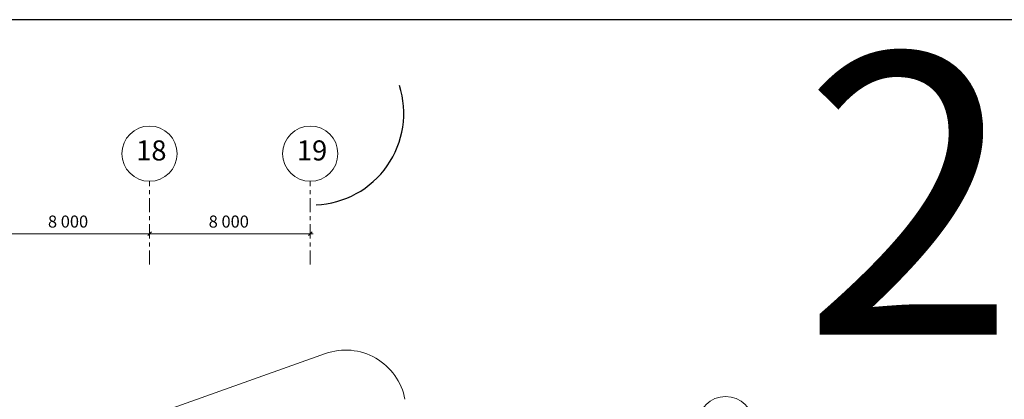
# Model space of a CAD drawing. Units: millimetres. Extents: x 577139 to 1222174, y 170450 to 565040.
# Drawn here: x 827593 to 876602, y 423721 to 442637 of the extents above; entities that cross this region are included whole.
import ezdxf

# ---------------------------------------------------------------- set-up
doc = ezdxf.new("R2010")
doc.units = ezdxf.units.MM
doc.header["$MEASUREMENT"] = 0
doc.linetypes.add('оси', pattern=[1300, 700, -200, 200, -200])
doc.layers.add('0-2013 OCI SHORT', color=7, linetype='Continuous')
for name, color, linetype, lineweight in [('0-2013 OCI SHORT_Pen_No__19', 7, 'Continuous', 13), ('0-2013 OCI SHORT_Pen_No__20', 7, 'Continuous', 13), ('0-2013 OCI SHORT_Pen_No__7', 7, 'Continuous', 25), ('0_Pen_No__20', 7, 'Continuous', 13), ('0_Pen_No__7', 7, 'Continuous', 25), ('GRANITSA_DOROGI_Pen_No__7', 7, 'Continuous', 25)]:
    doc.layers.add(name, color=color, linetype=linetype, lineweight=lineweight)
doc.layers.add('SECOND FLOOOOOOOOR_Pen_No__253', color=7, linetype='Continuous', lineweight=18, true_color=0xb6b6b6)
doc.styles.add('GENERATED_STYLE_3', font='txt')
doc.styles.add('GENERATED_STYLE_4', font='txt')
doc.styles.add('GENERATED_STYLE_7', font='txt')
doc.dimstyles.new('GENERATED_STYLE__1', dxfattribs={"dimtxt": 600, "dimasz": 173.28, "dimexe": 0.18, "dimexo": 0, "dimgap": 0.09, "dimtad": 1, "dimtih": 1, "dimtoh": 1, "dimdec": 0, "dimzin": 0, "dimdsep": 46, "dimtxsty": 'GENERATED_STYLE_4', "dimblk": 'ARROWHEAD_6', "dimblk1": 'ARROWHEAD_6', "dimblk2": 'ARROWHEAD_6', "dimcen": 0.09, "dimse1": 1, "dimse2": 1, "dimclrd": 7, "dimclre": 7, "dimclrt": 7, "dimadec": 0, "dimazin": 0, "dimtfac": 1, "dimtdec": 4, "dimtmove": 0, "dimatfit": 3, "dimfxl": 0, "dimtolj": 1, "dimtzin": 0, "dimarcsym": 0})

# ---------------------------------------------------------------- blocks, each defined once
blk = doc.blocks.new('*D1016')
at = {"layer": '0-2013 OCI SHORT_Pen_No__20', "linetype": 'Continuous'}
for p, q in [((826148, 432062), (825965, 431880)), ((826056, 431971), (834056, 431971)), ((834148, 432062), (833965, 431880))]:
    blk.add_line(p, q, dxfattribs=at)
at = {"layer": '0-2013 OCI SHORT_Pen_No__7', "insert": (829000, 432091), "char_height": 600, "attachment_point": 7, "style": 'GENERATED_STYLE_4'}
blk.add_mtext('{8\xa0000}', dxfattribs=at)
blk = doc.blocks.new('ARROWHEAD_6')
at = {"color": 0, "linetype": 'Continuous', "lineweight": 0}
for p, q in [((0, 0), (-1, 0)), ((-0.5, -0.5), (0.5, 0.5))]:
    blk.add_line(p, q, dxfattribs=at)
blk = doc.blocks.new('*D1017')
at = {"layer": '0-2013 OCI SHORT_Pen_No__20', "linetype": 'Continuous'}
for p, q in [((834148, 432062), (833965, 431880)), ((834056, 431971), (842056, 431971)), ((841965, 431880), (842148, 432062)), ((842056, 431971), (842193, 431971))]:
    blk.add_line(p, q, dxfattribs=at)
at = {"layer": '0-2013 OCI SHORT_Pen_No__7', "insert": (837000, 432091), "char_height": 600, "attachment_point": 7, "style": 'GENERATED_STYLE_4'}
blk.add_mtext('{8\xa0000}', dxfattribs=at)

msp = doc.modelspace()

# ---------------------------------------------------------------- linework, layer by layer
at = {"layer": '0-2013 OCI SHORT_Pen_No__19', "linetype": 'оси'}
for p, q in [((834056.4, 430441.3), (834056.4, 434586.8)), ((842056.4, 430441.3), (842056.4, 434586.8))]:
    msp.add_line(p, q, dxfattribs=at)
at = {"layer": '0-2013 OCI SHORT_Pen_No__19', "linetype": 'Continuous'}
for centre in [(834056.4, 435960.7), (834056.4, 435960.7), (842056.4, 435960.7), (842056.4, 435960.7), (862728, 422488.6)]:
    msp.add_circle(centre, 1373.9, dxfattribs=at)
at = {"layer": '0_Pen_No__20', "linetype": 'Continuous'}
msp.add_line((833733.5, 422769.8), (842810.2, 426002.6), dxfattribs=at)
msp.add_arc((843816.8, 423176.4), 3000, 10.46149, 109.60358, dxfattribs=at)
at = {"layer": '0_Pen_No__7', "linetype": 'Continuous', "flags": 128}
msp.add_lwpolyline([(642107.6, 280637), (938137.9, 280637), (938137.9, 442637), (642107.6, 442637)], close=True, dxfattribs=at)
at = {"layer": 'GRANITSA_DOROGI_Pen_No__7', "linetype": 'Continuous'}
msp.add_arc((842145.5, 437970.2), 4566.2, 272.47378, 17.71326, dxfattribs=at)

# ---------------------------------------------------------------- texts
at = {"layer": '0-2013 OCI SHORT_Pen_No__19', "linetype": 'Continuous', "char_height": 1000, "attachment_point": 4, "style": 'GENERATED_STYLE_3'}
for s, insert in [('{18}', (833387.5, 435991.8)), ('{19}', (841387.5, 435991.8))]:
    msp.add_mtext(s, dxfattribs=dict(at, insert=insert))
at = {"layer": 'SECOND FLOOOOOOOOR_Pen_No__253', "linetype": 'Continuous', "insert": (866572.5, 440947.4), "char_height": 14000, "attachment_point": 1, "style": 'GENERATED_STYLE_7'}
msp.add_mtext('{2}', dxfattribs=at)

# ---------------------------------------------------------------- dimensions: what is measured, and where the dimension line sits
at = {"layer": '0-2013 OCI SHORT', "linetype": 'Continuous'}
for p1, p2, picture, middle in [((826056.4, 435829), (834056.4, 435557.6), '*D1016', (830028.9, 432391.1)), ((834056.4, 435557.6), (842056.4, 434645.3), '*D1017', (838028.9, 432391.1))]:
    dim = msp.add_linear_dim(base=(706056.4, 431971.1), p1=p1, p2=p2, dimstyle='GENERATED_STYLE__1', dxfattribs=at)
    dim.commit()
    dim.dimension.update_dxf_attribs({"geometry": picture, "text_midpoint": middle})

doc.saveas('drawing.dxf')
